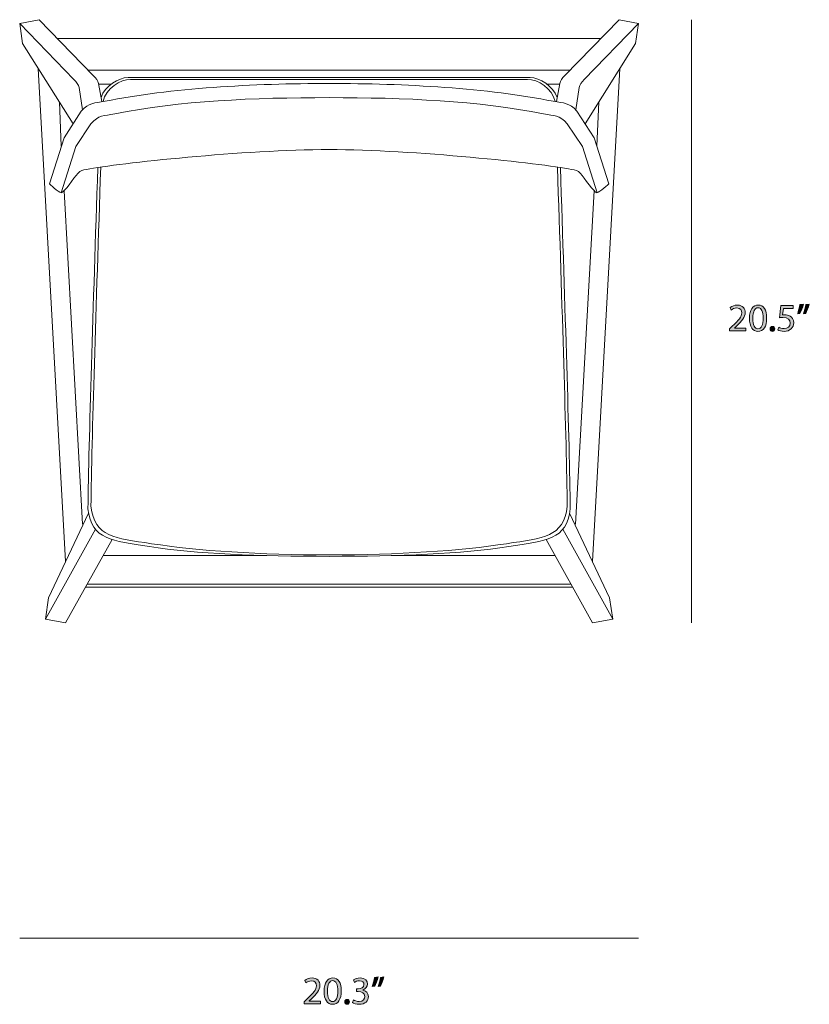
# Model space of a CAD drawing. Units: millimetres. Extents: x -29 to 242, y 81 to 229.
# Drawn here: x 163 to 242, y 81 to 178 of the extents above; entities that cross this region are included whole.
import ezdxf

# ---------------------------------------------------------------- set-up
doc = ezdxf.new("R2010")
doc.units = ezdxf.units.MM
doc.header["$MEASUREMENT"] = 0
doc.layers.add('Layer 1', color=7, linetype='Continuous', lineweight=0)

# ---------------------------------------------------------------- blocks, each defined once
blk = doc.blocks.new('Block_7')
at = {"layer": 'Layer 1', "transparency": 33554687}
h = blk.add_hatch(color=7, dxfattribs=at)
h.dxf.hatch_style = 2
edge = h.paths.add_edge_path()
edge.add_spline(control_points=[(233.797, 147.533), (233.797, 147.533), (233.797, 147.743), (233.797, 147.743), (233.797, 147.743), (234.066, 148.004), (234.066, 148.004), (234.713, 148.62), (235.005, 148.947), (235.009, 149.329), (235.009, 149.587), (234.885, 149.824), (234.507, 149.824), (234.276, 149.824), (234.086, 149.707), (233.969, 149.61), (233.969, 149.61), (233.86, 149.852), (233.86, 149.852), (234.035, 150), (234.284, 150.109), (234.577, 150.109), (235.122, 150.109), (235.352, 149.735), (235.352, 149.372), (235.352, 148.905), (235.013, 148.527), (234.479, 148.012), (234.479, 148.012), (234.276, 147.825), (234.276, 147.825), (234.276, 147.825), (234.276, 147.817), (234.276, 147.817), (234.276, 147.817), (235.415, 147.817), (235.415, 147.817), (235.415, 147.817), (235.415, 147.533), (235.415, 147.533), (235.415, 147.533), (233.797, 147.533), (233.797, 147.533)], knot_values=[0, 0, 0, 0, 1, 1, 1, 2, 2, 2, 3, 3, 3, 4, 4, 4, 5, 5, 5, 6, 6, 6, 7, 7, 7, 8, 8, 8, 9, 9, 9, 10, 10, 10, 11, 11, 11, 12, 12, 12, 13, 13, 13, 14, 14, 14, 14], degree=3, periodic=0)
h = blk.add_hatch(color=7, dxfattribs=at)
h.dxf.hatch_style = 2
edge = h.paths.add_edge_path()
edge.add_spline(control_points=[(236.106, 148.788), (236.106, 148.129), (236.308, 147.755), (236.62, 147.755), (236.971, 147.755), (237.139, 148.164), (237.139, 148.811), (237.139, 149.435), (236.979, 149.844), (236.624, 149.844), (236.324, 149.844), (236.106, 149.478), (236.106, 148.788)], knot_values=[0, 0, 0, 0, 1, 1, 1, 2, 2, 2, 3, 3, 3, 4, 4, 4, 4], degree=3, periodic=0)
edge = h.paths.add_edge_path()
edge.add_spline(control_points=[(237.481, 148.827), (237.481, 147.965), (237.162, 147.49), (236.601, 147.49), (236.106, 147.49), (235.771, 147.954), (235.763, 148.792), (235.763, 149.641), (236.129, 150.109), (236.644, 150.109), (237.178, 150.109), (237.481, 149.633), (237.481, 148.827)], knot_values=[0, 0, 0, 0, 1, 1, 1, 2, 2, 2, 3, 3, 3, 4, 4, 4, 4], degree=3, periodic=0)
h = blk.add_hatch(color=7, dxfattribs=at)
h.dxf.hatch_style = 2
edge = h.paths.add_edge_path()
edge.add_spline(control_points=[(240.117, 149.778), (240.117, 149.778), (239.151, 149.778), (239.151, 149.778), (239.151, 149.778), (239.053, 149.127), (239.053, 149.127), (239.112, 149.135), (239.166, 149.142), (239.26, 149.142), (239.455, 149.142), (239.65, 149.099), (239.806, 149.006), (240.004, 148.893), (240.168, 148.675), (240.168, 148.355), (240.168, 147.86), (239.775, 147.49), (239.225, 147.49), (238.948, 147.49), (238.714, 147.568), (238.594, 147.646), (238.594, 147.646), (238.679, 147.907), (238.679, 147.907), (238.784, 147.845), (238.991, 147.767), (239.221, 147.767), (239.544, 147.767), (239.821, 147.977), (239.821, 148.316), (239.817, 148.643), (239.599, 148.877), (239.092, 148.877), (238.948, 148.877), (238.835, 148.862), (238.742, 148.85), (238.742, 148.85), (238.905, 150.066), (238.905, 150.066), (238.905, 150.066), (240.117, 150.066), (240.117, 150.066), (240.117, 150.066), (240.117, 149.778), (240.117, 149.778)], knot_values=[0, 0, 0, 0, 1, 1, 1, 2, 2, 2, 3, 3, 3, 4, 4, 4, 5, 5, 5, 6, 6, 6, 7, 7, 7, 8, 8, 8, 9, 9, 9, 10, 10, 10, 11, 11, 11, 12, 12, 12, 13, 13, 13, 14, 14, 14, 15, 15, 15, 15], degree=3, periodic=0)
h = blk.add_hatch(color=7, dxfattribs=at)
h.dxf.hatch_style = 2
edge = h.paths.add_edge_path()
edge.add_spline(control_points=[(241.72, 150.202), (241.63, 149.875), (241.463, 149.458), (241.358, 149.279), (241.358, 149.279), (241.139, 149.252), (241.139, 149.252), (241.225, 149.481), (241.327, 149.887), (241.369, 150.167), (241.369, 150.167), (241.72, 150.202), (241.72, 150.202)], knot_values=[0, 0, 0, 0, 1, 1, 1, 2, 2, 2, 3, 3, 3, 4, 4, 4, 4], degree=3, periodic=0)
edge = h.paths.add_edge_path()
edge.add_spline(control_points=[(241.143, 150.202), (241.054, 149.875), (240.886, 149.458), (240.781, 149.279), (240.781, 149.279), (240.563, 149.252), (240.563, 149.252), (240.644, 149.481), (240.75, 149.887), (240.793, 150.167), (240.793, 150.167), (241.143, 150.202), (241.143, 150.202)], knot_values=[0, 0, 0, 0, 1, 1, 1, 2, 2, 2, 3, 3, 3, 4, 4, 4, 4], degree=3, periodic=0)
h = blk.add_hatch(color=7, dxfattribs=at)
h.dxf.hatch_style = 2
edge = h.paths.add_edge_path()
edge.add_spline(control_points=[(237.825, 147.735), (237.825, 147.88), (237.923, 147.981), (238.059, 147.981), (238.196, 147.981), (238.289, 147.88), (238.289, 147.735), (238.289, 147.595), (238.199, 147.49), (238.055, 147.49), (237.919, 147.49), (237.825, 147.595), (237.825, 147.735)], knot_values=[0, 0, 0, 0, 1, 1, 1, 2, 2, 2, 3, 3, 3, 4, 4, 4, 4], degree=3, periodic=0)
at = {"layer": 'Layer 1'}
for points, knots in [([(233.797, 147.533), (233.797, 147.533), (233.797, 147.743), (233.797, 147.743), (233.797, 147.743), (234.066, 148.004), (234.066, 148.004), (234.713, 148.62), (235.005, 148.947), (235.009, 149.329), (235.009, 149.587), (234.885, 149.824), (234.507, 149.824), (234.276, 149.824), (234.086, 149.707), (233.969, 149.61), (233.969, 149.61), (233.86, 149.852), (233.86, 149.852), (234.035, 150), (234.284, 150.109), (234.577, 150.109), (235.122, 150.109), (235.352, 149.735), (235.352, 149.372), (235.352, 148.905), (235.013, 148.527), (234.479, 148.012), (234.479, 148.012), (234.276, 147.825), (234.276, 147.825), (234.276, 147.825), (234.276, 147.817), (234.276, 147.817), (234.276, 147.817), (235.415, 147.817), (235.415, 147.817), (235.415, 147.817), (235.415, 147.533), (235.415, 147.533), (235.415, 147.533), (233.797, 147.533), (233.797, 147.533)], [0, 0, 0, 0, 1, 1, 1, 2, 2, 2, 3, 3, 3, 4, 4, 4, 5, 5, 5, 6, 6, 6, 7, 7, 7, 8, 8, 8, 9, 9, 9, 10, 10, 10, 11, 11, 11, 12, 12, 12, 13, 13, 13, 14, 14, 14, 14]), ([(237.481, 148.827), (237.481, 147.965), (237.162, 147.49), (236.601, 147.49), (236.106, 147.49), (235.771, 147.954), (235.763, 148.792), (235.763, 149.641), (236.129, 150.109), (236.644, 150.109), (237.178, 150.109), (237.481, 149.633), (237.481, 148.827)], [0, 0, 0, 0, 1, 1, 1, 2, 2, 2, 3, 3, 3, 4, 4, 4, 4]), ([(236.106, 148.788), (236.106, 148.129), (236.308, 147.755), (236.62, 147.755), (236.971, 147.755), (237.139, 148.164), (237.139, 148.811), (237.139, 149.435), (236.979, 149.844), (236.624, 149.844), (236.324, 149.844), (236.106, 149.478), (236.106, 148.788)], [0, 0, 0, 0, 1, 1, 1, 2, 2, 2, 3, 3, 3, 4, 4, 4, 4]), ([(240.117, 149.778), (240.117, 149.778), (239.151, 149.778), (239.151, 149.778), (239.151, 149.778), (239.053, 149.127), (239.053, 149.127), (239.112, 149.135), (239.166, 149.142), (239.26, 149.142), (239.455, 149.142), (239.65, 149.099), (239.806, 149.006), (240.004, 148.893), (240.168, 148.675), (240.168, 148.355), (240.168, 147.86), (239.775, 147.49), (239.225, 147.49), (238.948, 147.49), (238.714, 147.568), (238.594, 147.646), (238.594, 147.646), (238.679, 147.907), (238.679, 147.907), (238.784, 147.845), (238.991, 147.767), (239.221, 147.767), (239.544, 147.767), (239.821, 147.977), (239.821, 148.316), (239.817, 148.643), (239.599, 148.877), (239.092, 148.877), (238.948, 148.877), (238.835, 148.862), (238.742, 148.85), (238.742, 148.85), (238.905, 150.066), (238.905, 150.066), (238.905, 150.066), (240.117, 150.066), (240.117, 150.066), (240.117, 150.066), (240.117, 149.778), (240.117, 149.778)], [0, 0, 0, 0, 1, 1, 1, 2, 2, 2, 3, 3, 3, 4, 4, 4, 5, 5, 5, 6, 6, 6, 7, 7, 7, 8, 8, 8, 9, 9, 9, 10, 10, 10, 11, 11, 11, 12, 12, 12, 13, 13, 13, 14, 14, 14, 15, 15, 15, 15]), ([(241.143, 150.202), (241.054, 149.875), (240.886, 149.458), (240.781, 149.279), (240.781, 149.279), (240.563, 149.252), (240.563, 149.252), (240.644, 149.481), (240.75, 149.887), (240.793, 150.167), (240.793, 150.167), (241.143, 150.202), (241.143, 150.202)], [0, 0, 0, 0, 1, 1, 1, 2, 2, 2, 3, 3, 3, 4, 4, 4, 4]), ([(241.72, 150.202), (241.63, 149.875), (241.463, 149.458), (241.358, 149.279), (241.358, 149.279), (241.139, 149.252), (241.139, 149.252), (241.225, 149.481), (241.327, 149.887), (241.369, 150.167), (241.369, 150.167), (241.72, 150.202), (241.72, 150.202)], [0, 0, 0, 0, 1, 1, 1, 2, 2, 2, 3, 3, 3, 4, 4, 4, 4]), ([(237.825, 147.735), (237.825, 147.88), (237.923, 147.981), (238.059, 147.981), (238.196, 147.981), (238.289, 147.88), (238.289, 147.735), (238.289, 147.595), (238.199, 147.49), (238.055, 147.49), (237.919, 147.49), (237.825, 147.595), (237.825, 147.735)], [0, 0, 0, 0, 1, 1, 1, 2, 2, 2, 3, 3, 3, 4, 4, 4, 4])]:
    blk.add_open_spline(points, degree=3, knots=knots, dxfattribs=at)
blk = doc.blocks.new('Block_6')
at = {"layer": 'Layer 1'}
blk.add_blockref('Block_7', (0, 0), dxfattribs=at)
blk = doc.blocks.new('Block_13')
at = {"layer": 'Layer 1', "transparency": 33554687}
h = blk.add_hatch(color=7, dxfattribs=at)
h.dxf.hatch_style = 2
edge = h.paths.add_edge_path()
edge.add_spline(control_points=[(191.53, 80.725), (191.53, 80.725), (191.53, 80.935), (191.53, 80.935), (191.53, 80.935), (191.799, 81.196), (191.799, 81.196), (192.446, 81.812), (192.738, 82.139), (192.742, 82.521), (192.742, 82.779), (192.617, 83.016), (192.239, 83.016), (192.009, 83.016), (191.818, 82.899), (191.702, 82.802), (191.702, 82.802), (191.592, 83.044), (191.592, 83.044), (191.768, 83.192), (192.017, 83.301), (192.31, 83.301), (192.855, 83.301), (193.085, 82.927), (193.085, 82.564), (193.085, 82.097), (192.746, 81.719), (192.212, 81.204), (192.212, 81.204), (192.009, 81.017), (192.009, 81.017), (192.009, 81.017), (192.009, 81.009), (192.009, 81.009), (192.009, 81.009), (193.148, 81.009), (193.148, 81.009), (193.148, 81.009), (193.148, 80.725), (193.148, 80.725), (193.148, 80.725), (191.53, 80.725), (191.53, 80.725)], knot_values=[0, 0, 0, 0, 1, 1, 1, 2, 2, 2, 3, 3, 3, 4, 4, 4, 5, 5, 5, 6, 6, 6, 7, 7, 7, 8, 8, 8, 9, 9, 9, 10, 10, 10, 11, 11, 11, 12, 12, 12, 13, 13, 13, 14, 14, 14, 14], degree=3, periodic=0)
h = blk.add_hatch(color=7, dxfattribs=at)
h.dxf.hatch_style = 2
edge = h.paths.add_edge_path()
edge.add_spline(control_points=[(193.839, 81.98), (193.839, 81.321), (194.041, 80.947), (194.353, 80.947), (194.704, 80.947), (194.871, 81.356), (194.871, 82.003), (194.871, 82.627), (194.712, 83.036), (194.357, 83.036), (194.057, 83.036), (193.839, 82.67), (193.839, 81.98)], knot_values=[0, 0, 0, 0, 1, 1, 1, 2, 2, 2, 3, 3, 3, 4, 4, 4, 4], degree=3, periodic=0)
edge = h.paths.add_edge_path()
edge.add_spline(control_points=[(195.214, 82.019), (195.214, 81.157), (194.895, 80.682), (194.333, 80.682), (193.839, 80.682), (193.503, 81.146), (193.496, 81.984), (193.496, 82.833), (193.862, 83.301), (194.376, 83.301), (194.91, 83.301), (195.214, 82.825), (195.214, 82.019)], knot_values=[0, 0, 0, 0, 1, 1, 1, 2, 2, 2, 3, 3, 3, 4, 4, 4, 4], degree=3, periodic=0)
h = blk.add_hatch(color=7, dxfattribs=at)
h.dxf.hatch_style = 2
edge = h.paths.add_edge_path()
edge.add_spline(control_points=[(196.42, 81.119), (196.517, 81.056), (196.744, 80.959), (196.981, 80.959), (197.422, 80.959), (197.558, 81.239), (197.554, 81.45), (197.55, 81.804), (197.231, 81.956), (196.899, 81.956), (196.899, 81.956), (196.708, 81.956), (196.708, 81.956), (196.708, 81.956), (196.708, 82.213), (196.708, 82.213), (196.708, 82.213), (196.899, 82.213), (196.899, 82.213), (197.149, 82.213), (197.464, 82.342), (197.464, 82.642), (197.464, 82.845), (197.336, 83.024), (197.02, 83.024), (196.817, 83.024), (196.623, 82.934), (196.513, 82.857), (196.513, 82.857), (196.424, 83.106), (196.424, 83.106), (196.556, 83.204), (196.813, 83.301), (197.086, 83.301), (197.585, 83.301), (197.811, 83.005), (197.811, 82.697), (197.811, 82.436), (197.655, 82.213), (197.344, 82.1), (197.344, 82.1), (197.344, 82.093), (197.344, 82.093), (197.655, 82.03), (197.909, 81.797), (197.909, 81.442), (197.909, 81.037), (197.593, 80.682), (196.985, 80.682), (196.7, 80.682), (196.451, 80.772), (196.326, 80.853), (196.326, 80.853), (196.42, 81.119), (196.42, 81.119)], knot_values=[0, 0, 0, 0, 1, 1, 1, 2, 2, 2, 3, 3, 3, 4, 4, 4, 5, 5, 5, 6, 6, 6, 7, 7, 7, 8, 8, 8, 9, 9, 9, 10, 10, 10, 11, 11, 11, 12, 12, 12, 13, 13, 13, 14, 14, 14, 15, 15, 15, 16, 16, 16, 17, 17, 17, 18, 18, 18, 18], degree=3, periodic=0)
h = blk.add_hatch(color=7, dxfattribs=at)
h.dxf.hatch_style = 2
edge = h.paths.add_edge_path()
edge.add_spline(control_points=[(199.453, 83.394), (199.363, 83.067), (199.196, 82.65), (199.09, 82.471), (199.09, 82.471), (198.872, 82.444), (198.872, 82.444), (198.958, 82.673), (199.059, 83.079), (199.102, 83.359), (199.102, 83.359), (199.453, 83.394), (199.453, 83.394)], knot_values=[0, 0, 0, 0, 1, 1, 1, 2, 2, 2, 3, 3, 3, 4, 4, 4, 4], degree=3, periodic=0)
edge = h.paths.add_edge_path()
edge.add_spline(control_points=[(198.876, 83.394), (198.786, 83.067), (198.619, 82.65), (198.514, 82.471), (198.514, 82.471), (198.296, 82.444), (198.296, 82.444), (198.377, 82.673), (198.483, 83.079), (198.525, 83.359), (198.525, 83.359), (198.876, 83.394), (198.876, 83.394)], knot_values=[0, 0, 0, 0, 1, 1, 1, 2, 2, 2, 3, 3, 3, 4, 4, 4, 4], degree=3, periodic=0)
h = blk.add_hatch(color=7, dxfattribs=at)
h.dxf.hatch_style = 2
edge = h.paths.add_edge_path()
edge.add_spline(control_points=[(195.558, 80.927), (195.558, 81.072), (195.656, 81.173), (195.792, 81.173), (195.928, 81.173), (196.022, 81.072), (196.022, 80.927), (196.022, 80.787), (195.932, 80.682), (195.788, 80.682), (195.652, 80.682), (195.558, 80.787), (195.558, 80.927)], knot_values=[0, 0, 0, 0, 1, 1, 1, 2, 2, 2, 3, 3, 3, 4, 4, 4, 4], degree=3, periodic=0)
at = {"layer": 'Layer 1'}
for points, knots in [([(191.53, 80.725), (191.53, 80.725), (191.53, 80.935), (191.53, 80.935), (191.53, 80.935), (191.799, 81.196), (191.799, 81.196), (192.446, 81.812), (192.738, 82.139), (192.742, 82.521), (192.742, 82.779), (192.617, 83.016), (192.239, 83.016), (192.009, 83.016), (191.818, 82.899), (191.702, 82.802), (191.702, 82.802), (191.592, 83.044), (191.592, 83.044), (191.768, 83.192), (192.017, 83.301), (192.31, 83.301), (192.855, 83.301), (193.085, 82.927), (193.085, 82.564), (193.085, 82.097), (192.746, 81.719), (192.212, 81.204), (192.212, 81.204), (192.009, 81.017), (192.009, 81.017), (192.009, 81.017), (192.009, 81.009), (192.009, 81.009), (192.009, 81.009), (193.148, 81.009), (193.148, 81.009), (193.148, 81.009), (193.148, 80.725), (193.148, 80.725), (193.148, 80.725), (191.53, 80.725), (191.53, 80.725)], [0, 0, 0, 0, 1, 1, 1, 2, 2, 2, 3, 3, 3, 4, 4, 4, 5, 5, 5, 6, 6, 6, 7, 7, 7, 8, 8, 8, 9, 9, 9, 10, 10, 10, 11, 11, 11, 12, 12, 12, 13, 13, 13, 14, 14, 14, 14]), ([(195.214, 82.019), (195.214, 81.157), (194.895, 80.682), (194.333, 80.682), (193.839, 80.682), (193.503, 81.146), (193.496, 81.984), (193.496, 82.833), (193.862, 83.301), (194.376, 83.301), (194.91, 83.301), (195.214, 82.825), (195.214, 82.019)], [0, 0, 0, 0, 1, 1, 1, 2, 2, 2, 3, 3, 3, 4, 4, 4, 4]), ([(196.42, 81.119), (196.517, 81.056), (196.744, 80.959), (196.981, 80.959), (197.422, 80.959), (197.558, 81.239), (197.554, 81.45), (197.55, 81.804), (197.231, 81.956), (196.899, 81.956), (196.899, 81.956), (196.708, 81.956), (196.708, 81.956), (196.708, 81.956), (196.708, 82.213), (196.708, 82.213), (196.708, 82.213), (196.899, 82.213), (196.899, 82.213), (197.149, 82.213), (197.464, 82.342), (197.464, 82.642), (197.464, 82.845), (197.336, 83.024), (197.02, 83.024), (196.817, 83.024), (196.623, 82.934), (196.513, 82.857), (196.513, 82.857), (196.424, 83.106), (196.424, 83.106), (196.556, 83.204), (196.813, 83.301), (197.086, 83.301), (197.585, 83.301), (197.811, 83.005), (197.811, 82.697), (197.811, 82.436), (197.655, 82.213), (197.344, 82.1), (197.344, 82.1), (197.344, 82.093), (197.344, 82.093), (197.655, 82.03), (197.909, 81.797), (197.909, 81.442), (197.909, 81.037), (197.593, 80.682), (196.985, 80.682), (196.7, 80.682), (196.451, 80.772), (196.326, 80.853), (196.326, 80.853), (196.42, 81.119), (196.42, 81.119)], [0, 0, 0, 0, 1, 1, 1, 2, 2, 2, 3, 3, 3, 4, 4, 4, 5, 5, 5, 6, 6, 6, 7, 7, 7, 8, 8, 8, 9, 9, 9, 10, 10, 10, 11, 11, 11, 12, 12, 12, 13, 13, 13, 14, 14, 14, 15, 15, 15, 16, 16, 16, 17, 17, 17, 18, 18, 18, 18]), ([(198.876, 83.394), (198.786, 83.067), (198.619, 82.65), (198.514, 82.471), (198.514, 82.471), (198.296, 82.444), (198.296, 82.444), (198.377, 82.673), (198.483, 83.079), (198.525, 83.359), (198.525, 83.359), (198.876, 83.394), (198.876, 83.394)], [0, 0, 0, 0, 1, 1, 1, 2, 2, 2, 3, 3, 3, 4, 4, 4, 4]), ([(199.453, 83.394), (199.363, 83.067), (199.196, 82.65), (199.09, 82.471), (199.09, 82.471), (198.872, 82.444), (198.872, 82.444), (198.958, 82.673), (199.059, 83.079), (199.102, 83.359), (199.102, 83.359), (199.453, 83.394), (199.453, 83.394)], [0, 0, 0, 0, 1, 1, 1, 2, 2, 2, 3, 3, 3, 4, 4, 4, 4]), ([(193.839, 81.98), (193.839, 81.321), (194.041, 80.947), (194.353, 80.947), (194.704, 80.947), (194.871, 81.356), (194.871, 82.003), (194.871, 82.627), (194.712, 83.036), (194.357, 83.036), (194.057, 83.036), (193.839, 82.67), (193.839, 81.98)], [0, 0, 0, 0, 1, 1, 1, 2, 2, 2, 3, 3, 3, 4, 4, 4, 4]), ([(195.558, 80.927), (195.558, 81.072), (195.656, 81.173), (195.792, 81.173), (195.928, 81.173), (196.022, 81.072), (196.022, 80.927), (196.022, 80.787), (195.932, 80.682), (195.788, 80.682), (195.652, 80.682), (195.558, 80.787), (195.558, 80.927)], [0, 0, 0, 0, 1, 1, 1, 2, 2, 2, 3, 3, 3, 4, 4, 4, 4])]:
    blk.add_open_spline(points, degree=3, knots=knots, dxfattribs=at)
blk = doc.blocks.new('Block_12')
at = {"layer": 'Layer 1'}
blk.add_blockref('Block_13', (0, 0), dxfattribs=at)
blk = doc.blocks.new('Block_15')
at = {"layer": 'Layer 1', "color": 7, "lineweight": 18}
for p, q in [((220.968, 176.587), (167.033, 176.587)), ((165.105, 173.594), (167.82, 124.659)), ((217.966, 173.442), (170.036, 173.442)), ((222.897, 173.594), (220.182, 124.659)), ((171.092, 172.055), (172.363, 172.055)), ((216.909, 172.055), (215.639, 172.055)), ((167.203, 170.272), (167.392, 165.877)), ((220.798, 170.272), (220.61, 165.877)), ((167.665, 161.461), (169.511, 128.341)), ((220.337, 161.461), (218.491, 128.341)), ((170.78, 127.848), (165.82, 118.912)), ((217.222, 127.848), (222.181, 118.912)), ((171.548, 125.245), (187.83, 125.245)), ((216.453, 125.245), (200.171, 125.245)), ((218.044, 122.393), (169.958, 122.393)), ((218.214, 122.088), (169.787, 122.088))]:
    blk.add_line(p, q, dxfattribs=at)
for points in [[(170.106, 129.437), (166.124, 121.04), (165.82, 118.912), (167.82, 118.56), (172.429, 126.824)], [(217.895, 129.437), (221.878, 121.04), (222.181, 118.912), (220.182, 118.56), (215.572, 126.824)]]:
    blk.add_lwpolyline(points, dxfattribs=at)
for points, knots in [([(171.416, 170.313), (171.416, 170.313), (171.082, 172.109), (171.082, 172.109), (171.022, 172.379), (170.858, 172.642), (170.572, 172.898), (170.572, 172.898), (165.183, 178.441), (165.183, 178.441), (165.183, 178.441), (163.254, 178.064), (163.254, 178.064), (163.254, 178.064), (163.543, 176.069), (163.543, 176.069), (163.543, 176.069), (168.563, 168.117), (168.563, 168.117)], [0, 0, 0, 0, 1, 1, 1, 2, 2, 2, 3, 3, 3, 4, 4, 4, 5, 5, 5, 6, 6, 6, 6]), ([(169.492, 169.493), (169.492, 169.493), (169.153, 171.72), (169.153, 171.72), (169.092, 171.99), (168.928, 172.253), (168.643, 172.509), (168.643, 172.509), (163.254, 178.053), (163.254, 178.053)], [0, 0, 0, 0, 1, 1, 1, 2, 2, 2, 3, 3, 3, 3]), ([(216.586, 170.313), (216.586, 170.313), (216.919, 172.109), (216.919, 172.109), (216.98, 172.379), (217.144, 172.642), (217.43, 172.898), (217.43, 172.898), (222.818, 178.441), (222.818, 178.441), (222.818, 178.441), (224.747, 178.064), (224.747, 178.064), (224.747, 178.064), (224.459, 176.069), (224.459, 176.069), (224.459, 176.069), (219.438, 168.117), (219.438, 168.117)], [0, 0, 0, 0, 1, 1, 1, 2, 2, 2, 3, 3, 3, 4, 4, 4, 5, 5, 5, 6, 6, 6, 6]), ([(218.509, 169.493), (218.509, 169.493), (218.849, 171.72), (218.849, 171.72), (218.909, 171.99), (219.073, 172.253), (219.359, 172.509), (219.359, 172.509), (224.747, 178.053), (224.747, 178.053)], [0, 0, 0, 0, 1, 1, 1, 2, 2, 2, 3, 3, 3, 3]), ([(194.001, 165.543), (202.401, 165.543), (214.982, 164.174), (218.1, 163.581), (218.492, 163.483), (218.693, 163.494), (218.981, 163.179), (219.356, 162.74), (220.338, 161.267), (220.616, 161.267), (220.894, 161.267), (221.798, 162.147), (221.798, 162.147), (221.798, 162.147), (220.339, 166.726), (220.339, 166.726), (220.339, 166.726), (218.629, 169.367), (218.629, 169.367), (217.852, 170.223), (217.37, 170.139), (216.264, 170.348), (209.786, 171.643), (201.498, 172.109), (194.001, 172.109), (186.504, 172.109), (178.215, 171.643), (171.737, 170.348), (170.632, 170.139), (170.15, 170.223), (169.373, 169.367), (169.373, 169.367), (167.662, 166.726), (167.662, 166.726), (167.662, 166.726), (166.203, 162.147), (166.203, 162.147), (166.203, 162.147), (167.107, 161.267), (167.385, 161.267), (167.664, 161.267), (168.646, 162.74), (169.021, 163.179), (169.309, 163.494), (169.51, 163.483), (169.901, 163.581), (173.02, 164.174), (185.601, 165.543), (194.001, 165.543)], [0, 0, 0, 0, 1, 1, 1, 2, 2, 2, 3, 3, 3, 4, 4, 4, 5, 5, 5, 6, 6, 6, 7, 7, 7, 8, 8, 8, 9, 9, 9, 10, 10, 10, 11, 11, 11, 12, 12, 12, 13, 13, 13, 14, 14, 14, 15, 15, 15, 16, 16, 16, 16]), ([(216.661, 170.717), (216.258, 171.871), (214.918, 172.699), (213.981, 172.699), (213.981, 172.699), (174.021, 172.699), (174.021, 172.699), (173.083, 172.699), (171.744, 171.871), (171.34, 170.717)], [0, 0, 0, 0, 1, 1, 1, 2, 2, 2, 3, 3, 3, 3]), ([(216.456, 170.313), (216.199, 171.596), (214.734, 172.519), (213.732, 172.519), (213.732, 172.519), (174.269, 172.519), (174.269, 172.519), (173.268, 172.519), (171.803, 171.596), (171.545, 170.313)], [0, 0, 0, 0, 1, 1, 1, 2, 2, 2, 3, 3, 3, 3]), ([(220.636, 161.267), (220.636, 161.267), (219.177, 165.845), (219.177, 165.845), (219.177, 165.845), (217.668, 168.115), (217.668, 168.115), (216.89, 168.972), (216.409, 168.887), (215.303, 169.096), (208.825, 170.392), (201.498, 170.702), (194.001, 170.702), (186.504, 170.702), (179.176, 170.392), (172.698, 169.096), (171.593, 168.887), (171.111, 168.972), (170.334, 168.115), (170.334, 168.115), (168.824, 165.845), (168.824, 165.845), (168.824, 165.845), (167.365, 161.267), (167.365, 161.267)], [0, 0, 0, 0, 1, 1, 1, 2, 2, 2, 3, 3, 3, 4, 4, 4, 5, 5, 5, 6, 6, 6, 7, 7, 7, 8, 8, 8, 8]), ([(216.983, 163.767), (217.448, 149.838), (217.876, 136.667), (217.966, 129.892), (217.585, 126.741), (215.593, 126.727), (211.856, 126.132), (207.247, 125.413), (200.906, 125.158), (194.001, 125.158), (187.096, 125.158), (180.754, 125.413), (176.146, 126.132), (172.408, 126.727), (170.417, 126.741), (170.036, 129.892), (170.126, 136.667), (170.554, 149.838), (171.018, 163.767)], [0, 0, 0, 0, 1, 1, 1, 2, 2, 2, 3, 3, 3, 4, 4, 4, 5, 5, 5, 6, 6, 6, 6]), ([(216.693, 163.81), (217.153, 149.988), (217.578, 136.838), (217.668, 130.128), (217.291, 127.017), (215.325, 127.003), (211.634, 126.415), (207.082, 125.706), (200.82, 125.304), (194.001, 125.304), (187.181, 125.304), (180.919, 125.706), (176.368, 126.415), (172.677, 127.003), (170.71, 127.017), (170.334, 130.128), (170.423, 136.838), (170.848, 149.988), (171.308, 163.81)], [0, 0, 0, 0, 1, 1, 1, 2, 2, 2, 3, 3, 3, 4, 4, 4, 5, 5, 5, 6, 6, 6, 6])]:
    blk.add_open_spline(points, degree=3, knots=knots, dxfattribs=at)

msp = doc.modelspace()

# ---------------------------------------------------------------- linework, layer by layer
at = {"layer": 'Layer 1', "color": 7, "lineweight": 18}
for p, q in [((230.001, 178.441), (230.001, 118.56)), ((163.254, 87.252), (224.747, 87.252))]:
    msp.add_line(p, q, dxfattribs=at)

# ---------------------------------------------------------------- block references
at = {"layer": 'Layer 1'}
for name in ['Block_15', 'Block_6', 'Block_12']:
    msp.add_blockref(name, (0, 0), dxfattribs=at)

doc.saveas('drawing.dxf')
